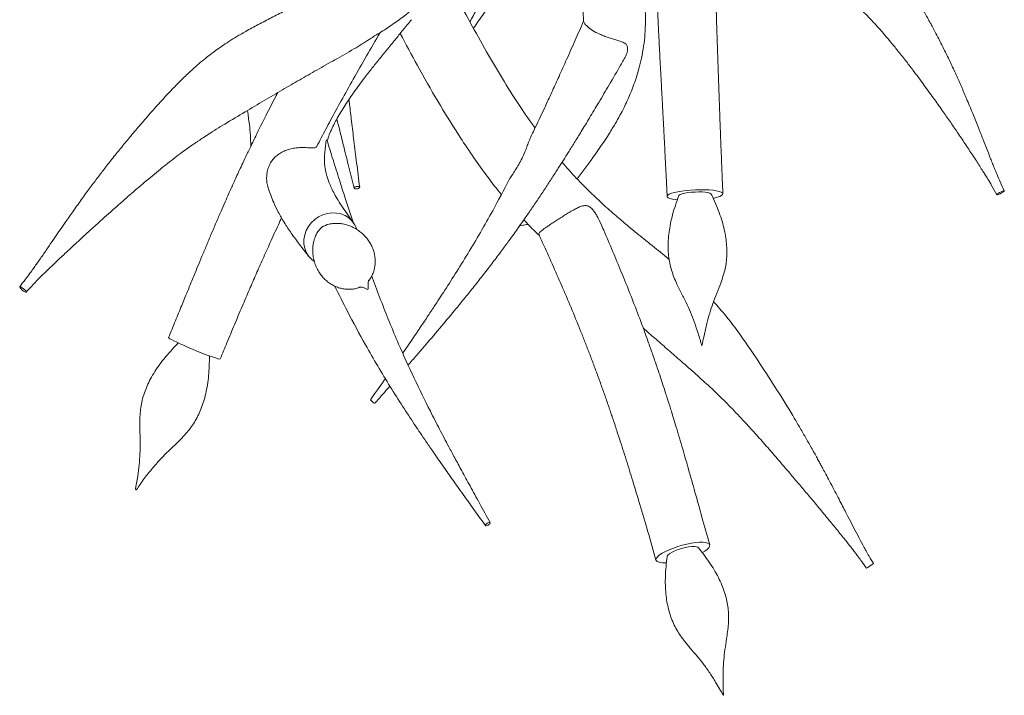
# Model space of a CAD drawing. Units: millimetres. Extents: x 75 to 415, y 13 to 259.
# Drawn here: x 75 to 120, y 60 to 91 of the extents above; entities that cross this region are included whole.
import ezdxf

# ---------------------------------------------------------------- set-up
doc = ezdxf.new("R2010")
doc.units = ezdxf.units.MM

msp = doc.modelspace()

# ---------------------------------------------------------------- linework, layer by layer
at = {"color": 7, "linetype": 'Continuous', "lineweight": 15}
msp.add_line((88.049, 79.754), (88.164, 79.662), dxfattribs=at)
at = {"color": 7, "linetype": 'Continuous', "lineweight": 15, "flags": 128}
for points in [[(90.179, 83.065), (90.215, 83.056), (90.237, 83.04), (90.241, 83.019), (90.225, 82.996), (90.193, 82.974), (90.15, 82.958), (90.101, 82.949), (90.055, 82.949), (90.018, 82.958), (89.996, 82.974), (89.992, 82.995), (90.008, 83.018), (90.04, 83.039), (90.083, 83.056), (90.132, 83.065), (90.179, 83.065)], [(106.327, 82.532), (106.357, 82.538), (106.502, 82.574), (106.617, 82.613), (106.7, 82.653), (106.749, 82.694), (106.761, 82.735), (106.737, 82.773), (106.677, 82.809), (106.583, 82.841), (106.458, 82.868), (106.305, 82.889), (106.129, 82.904), (105.934, 82.912), (105.726, 82.914), (105.512, 82.908), (105.298, 82.896), (105.089, 82.877), (104.891, 82.853), (104.711, 82.823), (104.554, 82.789), (104.423, 82.751), (104.323, 82.712), (104.257, 82.671), (104.226, 82.63), (104.232, 82.59), (104.274, 82.553), (104.352, 82.519), (104.462, 82.49), (104.601, 82.465), (104.682, 82.455)], [(119.215, 82.695), (119.219, 82.684), (119.249, 82.688), (119.299, 82.704), (119.363, 82.732), (119.43, 82.766), (119.49, 82.801), (119.535, 82.832), (119.557, 82.855), (119.553, 82.865), (119.523, 82.861), (119.473, 82.845), (119.409, 82.817), (119.342, 82.783), (119.282, 82.748), (119.237, 82.717), (119.215, 82.695)], [(105.493, 82.81), (105.328, 82.799), (105.17, 82.782), (105.029, 82.76), (104.912, 82.733), (104.823, 82.703), (104.768, 82.671), (104.751, 82.648)], [(106.234, 82.716), (106.218, 82.735), (106.163, 82.762), (106.074, 82.784), (105.957, 82.801), (105.816, 82.811), (105.659, 82.814), (105.493, 82.81)], [(90.114, 81.105), (90.095, 81.161), (90.008, 81.338), (89.89, 81.496), (89.744, 81.63), (89.576, 81.736), (89.389, 81.811), (89.188, 81.853), (88.981, 81.861), (88.772, 81.834), (88.568, 81.773), (88.375, 81.68), (88.197, 81.558), (88.041, 81.41), (87.91, 81.241), (87.809, 81.055), (87.741, 80.857), (87.706, 80.654), (87.707, 80.451), (87.744, 80.254), (87.814, 80.069), (87.917, 79.9), (88.049, 79.754), (88.049, 79.754)], [(75.009, 78.27), (75.05, 78.253), (75.073, 78.255), (75.074, 78.276), (75.052, 78.313), (75.011, 78.36), (74.958, 78.41), (74.899, 78.456), (74.845, 78.49), (74.803, 78.507), (74.78, 78.505), (74.78, 78.484), (74.802, 78.447), (74.842, 78.4), (74.896, 78.35), (74.954, 78.304), (75.009, 78.27)], [(83.78, 75.235), (83.678, 75.266), (83.548, 75.309), (83.395, 75.363), (83.222, 75.428), (83.035, 75.5), (82.839, 75.578), (82.64, 75.66), (82.444, 75.743), (82.255, 75.825), (82.08, 75.904), (81.923, 75.977), (81.79, 76.042), (81.683, 76.097), (81.607, 76.141), (81.562, 76.173), (81.551, 76.19)], [(96.173, 67.785), (96.183, 67.77), (96.177, 67.746), (96.155, 67.717), (96.12, 67.687), (96.078, 67.66), (96.036, 67.641), (95.999, 67.632), (95.974, 67.635), (95.963, 67.65), (95.97, 67.673), (95.992, 67.703), (96.026, 67.733), (96.068, 67.76), (96.111, 67.779), (96.147, 67.788), (96.173, 67.785)], [(105.826, 66.416), (105.937, 66.482), (106.043, 66.559), (106.117, 66.633), (106.157, 66.7), (106.162, 66.759), (106.131, 66.808), (106.067, 66.845), (105.97, 66.871), (105.843, 66.883), (105.691, 66.882), (105.516, 66.867), (105.326, 66.839), (105.124, 66.8), (104.916, 66.749), (104.71, 66.688), (104.51, 66.62), (104.322, 66.546), (104.152, 66.468), (104.005, 66.389), (103.884, 66.31), (103.794, 66.234), (103.737, 66.164), (103.714, 66.101), (103.727, 66.047), (103.774, 66.003), (103.855, 65.971), (103.855, 65.971)], [(105.646, 66.637), (105.625, 66.655), (105.561, 66.679), (105.466, 66.69), (105.344, 66.687), (105.202, 66.67), (105.047, 66.641), (104.886, 66.6), (104.728, 66.55), (104.581, 66.493), (104.452, 66.433), (104.346, 66.372), (104.271, 66.312), (104.229, 66.258), (104.221, 66.232)]]:
    msp.add_lwpolyline(points, dxfattribs=at)
at = {"color": 7, "linetype": 'Continuous', "lineweight": 15}
for centre, radius, start, end in [((89.008, 80.562), 0.803, 101.2051, 152.4928), ((83.859, 75.375), 0.16, 240.6053, 284.4567), ((90.99, 73.482), 0.278, 204.8523, 259.2103), ((104.101, 67.158), 1.212, 258.3143, 273.9809), ((112.312, 67.557), 2.091, 299.6298, 308.2722), ((113.22, 65.898), 0.203, 288.398, 308.3781)]:
    msp.add_arc(centre, radius, start, end, dxfattribs=at)
for points, knots in [([(100.13, 83.407), (100.371, 83.729), (100.871, 84.395), (101.453, 85.238), (101.851, 85.893), (102.073, 86.285), (102.255, 86.637), (102.411, 86.962), (102.552, 87.282), (102.688, 87.622), (102.82, 87.997), (102.948, 88.421), (103.066, 88.908), (103.159, 89.436), (103.221, 90), (103.244, 90.579), (103.228, 91.179), (103.176, 91.741), (103.097, 92.257), (103.002, 92.725), (102.887, 93.187), (102.758, 93.635), (102.621, 94.062), (102.489, 94.44), (102.371, 94.755), (102.264, 95.032), (102.141, 95.336), (101.991, 95.691), (101.811, 96.1), (101.615, 96.529), (101.402, 96.977), (101.187, 97.417), (100.901, 97.987), (100.546, 98.674), (100.105, 99.506), (99.729, 100.201), (99.413, 100.782), (99.167, 101.235), (98.913, 101.701), (98.67, 102.15), (98.459, 102.542), (98.293, 102.853), (98.17, 103.086), (98.047, 103.32), (97.891, 103.619), (97.693, 104.006), (97.467, 104.458), (97.228, 104.949), (96.979, 105.481), (96.736, 106.026), (96.458, 106.688), (96.217, 107.303), (96.076, 107.719), (96.03, 107.853)], [0, 0, 0, 0, 0.062516, 0.129318, 0.154316, 0.176493, 0.195792, 0.212136, 0.228458, 0.245259, 0.263097, 0.282807, 0.304939, 0.329528, 0.352466, 0.376847, 0.400976, 0.424613, 0.443127, 0.461264, 0.479007, 0.496338, 0.512456, 0.527427, 0.539171, 0.547938, 0.558627, 0.573327, 0.587659, 0.604295, 0.621063, 0.637175, 0.652639, 0.683327, 0.711635, 0.741728, 0.756875, 0.77263, 0.788992, 0.805247, 0.818879, 0.829182, 0.836972, 0.842555, 0.852965, 0.867328, 0.881636, 0.898414, 0.916775, 0.935231, 0.953783, 0.985047, 1, 1, 1, 1]), ([(119.558, 82.861), (119.494, 82.998), (119.38, 83.244), (119.237, 83.582), (119.124, 83.856), (119.026, 84.097), (118.847, 84.547), (118.63, 85.104), (118.359, 85.791), (118.112, 86.405), (117.859, 87.017), (117.607, 87.605), (117.366, 88.148), (117.112, 88.696), (116.85, 89.24), (116.612, 89.71), (116.42, 90.078), (116.289, 90.322), (116.198, 90.491), (116.126, 90.622), (116.038, 90.781), (115.908, 91.012), (115.726, 91.328), (115.498, 91.715), (115.22, 92.171), (114.888, 92.696), (114.502, 93.276), (114.072, 93.878), (113.524, 94.583), (112.852, 95.348), (112.024, 96.125), (111.168, 96.813), (110.308, 97.436), (109.309, 98.113), (108.194, 98.848), (106.988, 99.681), (105.843, 100.524), (104.75, 101.414), (103.826, 102.252), (103.287, 102.812), (103.073, 103.035)], [0, 0, 0, 0, 0.017016, 0.030552, 0.041415, 0.050578, 0.059894, 0.096096, 0.118138, 0.143052, 0.170772, 0.192788, 0.215118, 0.237772, 0.260767, 0.283102, 0.297058, 0.307454, 0.314264, 0.31862, 0.324203, 0.334738, 0.348358, 0.365108, 0.385054, 0.408268, 0.434762, 0.46311, 0.491037, 0.534615, 0.5768, 0.617701, 0.657281, 0.695377, 0.752742, 0.806711, 0.859673, 0.912267, 0.96513, 1, 1, 1, 1]), ([(96.367, 99.997), (96.253, 99.84), (95.858, 99.295), (95.188, 98.393), (94.361, 97.321), (93.554, 96.335), (92.771, 95.445), (92.011, 94.651), (91.271, 93.95), (90.545, 93.332), (89.742, 92.728), (88.846, 92.144), (87.849, 91.572), (86.972, 91.113), (86.227, 90.737), (85.638, 90.432), (85.084, 90.131), (84.612, 89.855), (84.224, 89.61), (83.908, 89.399), (83.612, 89.188), (83.315, 88.962), (82.987, 88.694), (82.616, 88.367), (82.205, 87.98), (81.758, 87.529), (81.281, 87.02), (80.785, 86.467), (80.296, 85.906), (79.842, 85.37), (79.42, 84.859), (79.029, 84.374), (78.668, 83.913), (78.327, 83.468), (77.982, 83.007), (77.618, 82.508), (77.248, 81.99), (76.915, 81.515), (76.628, 81.101), (76.376, 80.735), (76.115, 80.355), (75.883, 80.018), (75.687, 79.736), (75.542, 79.529), (75.397, 79.324), (75.233, 79.098), (75.028, 78.819), (74.869, 78.618), (74.78, 78.504)], [0, 0, 0, 0, 0.019381, 0.067208, 0.112768, 0.156004, 0.196917, 0.234891, 0.270747, 0.304642, 0.337356, 0.379752, 0.421221, 0.462086, 0.485883, 0.509311, 0.531064, 0.550247, 0.564132, 0.576226, 0.58705, 0.598749, 0.611658, 0.626974, 0.645071, 0.664093, 0.6854, 0.708784, 0.731454, 0.752325, 0.771459, 0.790405, 0.80738, 0.822982, 0.839672, 0.857734, 0.876945, 0.895146, 0.908105, 0.920698, 0.933623, 0.948083, 0.956134, 0.963386, 0.970059, 0.977826, 0.987521, 1, 1, 1, 1]), ([(103.465, 98.574), (103.471, 98.445), (103.485, 98.114), (103.505, 97.619), (103.525, 97.127), (103.541, 96.731), (103.555, 96.39), (103.575, 95.897), (103.603, 95.209), (103.636, 94.445), (103.665, 93.772), (103.689, 93.222), (103.713, 92.701), (103.734, 92.234), (103.755, 91.802), (103.777, 91.335), (103.803, 90.785), (103.834, 90.152), (103.868, 89.477), (103.904, 88.782), (103.942, 88.075), (103.976, 87.43), (104.006, 86.877), (104.029, 86.448), (104.047, 86.1), (104.061, 85.844), (104.072, 85.628), (104.084, 85.404), (104.1, 85.11), (104.121, 84.693), (104.15, 84.134), (104.186, 83.415), (104.211, 82.894), (104.224, 82.613)], [0, 0, 0, 0, 0.025356, 0.064598, 0.096527, 0.121148, 0.141555, 0.162831, 0.216721, 0.274547, 0.309651, 0.345246, 0.379046, 0.408214, 0.433285, 0.460421, 0.495845, 0.536081, 0.578418, 0.621406, 0.665044, 0.709333, 0.740652, 0.767, 0.788368, 0.804772, 0.814221, 0.827943, 0.845938, 0.868204, 0.904536, 0.948465, 1, 1, 1, 1]), ([(91.145, 90.037), (91.354, 90.173), (91.874, 90.51), (92.683, 91.132), (93.6, 91.932), (94.533, 92.855), (95.487, 93.902), (96.445, 95.047), (97.409, 96.28), (98.107, 97.214), (98.486, 97.734), (98.544, 97.814)], [0, 0, 0, 0, 0.072149, 0.179506, 0.291184, 0.415185, 0.545983, 0.682778, 0.825101, 0.973338, 1, 1, 1, 1]), ([(97.976, 97.048), (97.993, 97.017), (98.072, 96.875), (98.198, 96.642), (98.368, 96.327), (98.552, 95.98), (98.741, 95.614), (98.93, 95.241), (99.097, 94.9), (99.25, 94.579), (99.376, 94.305), (99.474, 94.086), (99.554, 93.9), (99.633, 93.712), (99.726, 93.484), (99.836, 93.202), (99.956, 92.87), (100.075, 92.51), (100.213, 92.036), (100.334, 91.498), (100.407, 90.98), (100.416, 90.688), (100.42, 90.572)], [0, 0, 0, 0, 0.0126, 0.058898, 0.096792, 0.14412, 0.204865, 0.251848, 0.303892, 0.351513, 0.391448, 0.423761, 0.448513, 0.474019, 0.50814, 0.551026, 0.602539, 0.661746, 0.720575, 0.831104, 0.932997, 1, 1, 1, 1]), ([(106.762, 82.732), (106.749, 83.011), (106.727, 83.529), (106.697, 84.244), (106.675, 84.801), (106.659, 85.218), (106.647, 85.524), (106.638, 85.763), (106.631, 85.954), (106.625, 86.12), (106.619, 86.298), (106.611, 86.504), (106.603, 86.738), (106.591, 87.085), (106.575, 87.546), (106.555, 88.111), (106.536, 88.694), (106.516, 89.286), (106.496, 89.884), (106.477, 90.462), (106.46, 90.993), (106.446, 91.441), (106.434, 91.81), (106.423, 92.152), (106.411, 92.536), (106.398, 92.965), (106.386, 93.387), (106.375, 93.755), (106.365, 94.091), (106.354, 94.441), (106.342, 94.877), (106.327, 95.41), (106.31, 96.036), (106.294, 96.626), (106.284, 97.003), (106.28, 97.153)], [0, 0, 0, 0, 0.056896, 0.105492, 0.145775, 0.170532, 0.190615, 0.20812, 0.219404, 0.229698, 0.241856, 0.255879, 0.271764, 0.289509, 0.326789, 0.366109, 0.405137, 0.446636, 0.487813, 0.528665, 0.566261, 0.598389, 0.622068, 0.64344, 0.67005, 0.70254, 0.73371, 0.759127, 0.780492, 0.804872, 0.833523, 0.873194, 0.918598, 0.967499, 1, 1, 1, 1]), ([(98.321, 96.414), (98.29, 96.349), (98.117, 95.985), (97.878, 95.508), (97.598, 94.952), (97.375, 94.516), (97.107, 93.998), (96.79, 93.396), (96.426, 92.711), (96.013, 91.943), (95.617, 91.213), (95.359, 90.74), (95.255, 90.549)], [0, 0, 0, 0, 0.032723, 0.181639, 0.241241, 0.314816, 0.402962, 0.5057, 0.623053, 0.755034, 0.901643, 1, 1, 1, 1]), ([(106.298, 96.475), (106.512, 96.325), (107.063, 95.937), (107.965, 95.286), (108.991, 94.521), (109.983, 93.754), (110.892, 93.026), (111.593, 92.442), (112.113, 91.988), (112.481, 91.654), (112.816, 91.337), (113.113, 91.044), (113.365, 90.786), (113.57, 90.568), (113.744, 90.378), (113.924, 90.177), (114.141, 89.929), (114.409, 89.612), (114.723, 89.228), (115.061, 88.8), (115.457, 88.282), (115.883, 87.71), (116.325, 87.099), (116.718, 86.545), (117.078, 86.028), (117.423, 85.526), (117.769, 85.014), (118.056, 84.579), (118.28, 84.236), (118.438, 83.99), (118.571, 83.78), (118.692, 83.585), (118.825, 83.368), (119.006, 83.066), (119.138, 82.826), (119.214, 82.688)], [0, 0, 0, 0, 0.040962, 0.105682, 0.17394, 0.241175, 0.301729, 0.356019, 0.383832, 0.409769, 0.433847, 0.456051, 0.475182, 0.490521, 0.502926, 0.515678, 0.532883, 0.554591, 0.580858, 0.610919, 0.640292, 0.683563, 0.723207, 0.759176, 0.790702, 0.822656, 0.855451, 0.888269, 0.905276, 0.920237, 0.93459, 0.944472, 0.956565, 0.974943, 1, 1, 1, 1]), ([(95.417, 90.257), (95.573, 90.478), (95.909, 90.958), (96.403, 91.664), (96.875, 92.344), (97.278, 92.93), (97.613, 93.422), (97.902, 93.851), (98.169, 94.25), (98.433, 94.651), (98.673, 95.014), (98.819, 95.247), (98.878, 95.342)], [0, 0, 0, 0, 0.13211, 0.286053, 0.420839, 0.536463, 0.632904, 0.71142, 0.78851, 0.86655, 0.945539, 1, 1, 1, 1]), ([(98.219, 85.724), (98.199, 85.75), (97.932, 86.104), (97.434, 86.851), (96.716, 87.978), (95.992, 89.212), (95.255, 90.541), (94.657, 91.664), (94.304, 92.343), (94.2, 92.543)], [0, 0, 0, 0, 0.012772, 0.172561, 0.343706, 0.523107, 0.713786, 0.915563, 1, 1, 1, 1]), ([(88.766, 85.133), (88.796, 85.225), (88.855, 85.411), (88.98, 85.706), (89.132, 86.011), (89.3, 86.313), (89.481, 86.611), (89.679, 86.915), (89.903, 87.243), (90.144, 87.578), (90.407, 87.93), (90.689, 88.297), (91.012, 88.704), (91.372, 89.152), (91.745, 89.607), (92.098, 90.034), (92.379, 90.373), (92.543, 90.571), (92.605, 90.645)], [0, 0, 0, 0, 0.0701153, 0.1403059, 0.2074819, 0.2680963, 0.3249174, 0.3815578, 0.4385186, 0.5025476, 0.559211, 0.6216181, 0.6898052, 0.7637941, 0.8416914, 0.9093675, 0.9658504, 1, 1, 1, 1]), ([(100.421, 90.574), (100.295, 90.287), (100.04, 89.707), (99.669, 88.872), (99.325, 88.106), (99.027, 87.449), (98.774, 86.901), (98.553, 86.428), (98.347, 85.991), (98.168, 85.615), (98.055, 85.383), (98.013, 85.296)], [0, 0, 0, 0, 0.162221, 0.327473, 0.472193, 0.596403, 0.700141, 0.784373, 0.866638, 0.949895, 1, 1, 1, 1]), ([(101.156, 89.988), (101.043, 90.043), (100.818, 90.154), (100.578, 90.342), (100.45, 90.492), (100.422, 90.583), (100.425, 90.574), (100.425, 90.573)], [0, 0, 0, 0, 0.24775, 0.495398, 0.747725, 0.962581, 1, 1, 1, 1]), ([(88.293, 84.887), (88.36, 85.016), (88.566, 85.414), (88.936, 86.107), (89.421, 86.994), (89.968, 87.969), (90.555, 88.995), (90.963, 89.693), (91.165, 90.04)], [0, 0, 0, 0, 0.07336, 0.22579, 0.396625, 0.586188, 0.794547, 1, 1, 1, 1]), ([(91.148, 90.033), (91.134, 90.027), (91.104, 90.015), (90.966, 89.941), (90.731, 89.787), (90.522, 89.64), (90.38, 89.556), (90.36, 89.544)], [0, 0, 0, 0, 0.161532, 0.351497, 0.591633, 0.942696, 1, 1, 1, 1]), ([(92.086, 90.02), (92.345, 89.535), (92.899, 88.495), (93.779, 86.948), (94.612, 85.587), (95.345, 84.482), (95.967, 83.617), (96.413, 83.026), (96.66, 82.734), (96.687, 82.702)], [0, 0, 0, 0, 0.188152, 0.402963, 0.611804, 0.739503, 0.864026, 0.985165, 1, 1, 1, 1]), ([(102.24, 88.813), (102.26, 88.847), (102.334, 88.963), (102.406, 89.155), (102.438, 89.359), (102.392, 89.506), (102.255, 89.613), (102.056, 89.681), (101.839, 89.745), (101.645, 89.803), (101.445, 89.87), (101.282, 89.932), (101.187, 89.974), (101.156, 89.988)], [0, 0, 0, 0, 0.059508, 0.20942, 0.321039, 0.413439, 0.506115, 0.630486, 0.711096, 0.794026, 0.875072, 0.958484, 1, 1, 1, 1]), ([(75.074, 78.255), (75.158, 78.348), (75.314, 78.521), (75.535, 78.749), (75.711, 78.927), (75.857, 79.073), (76.007, 79.22), (76.218, 79.424), (76.465, 79.66), (76.718, 79.899), (76.937, 80.104), (77.153, 80.305), (77.397, 80.53), (77.684, 80.794), (78.01, 81.092), (78.49, 81.527), (79.086, 82.06), (79.781, 82.673), (80.471, 83.268), (81.044, 83.745), (81.512, 84.118), (81.839, 84.371), (82.148, 84.602), (82.414, 84.794), (82.624, 84.942), (82.784, 85.052), (82.943, 85.159), (83.14, 85.291), (83.41, 85.466), (83.741, 85.676), (84.29, 86.015), (85.024, 86.452), (85.896, 86.968), (86.718, 87.45), (87.512, 87.911), (88.306, 88.366), (89.133, 88.833), (89.825, 89.221), (90.233, 89.469), (90.359, 89.546)], [0, 0, 0, 0, 0.018202, 0.033725, 0.046025, 0.054474, 0.063743, 0.076486, 0.096766, 0.113324, 0.127066, 0.140327, 0.15626, 0.175157, 0.197014, 0.220479, 0.269606, 0.314078, 0.356942, 0.404606, 0.425409, 0.446992, 0.467374, 0.484146, 0.497339, 0.506985, 0.514231, 0.527068, 0.543813, 0.564451, 0.588591, 0.646276, 0.702121, 0.756385, 0.807171, 0.859875, 0.91549, 0.974009, 1, 1, 1, 1]), ([(92.449, 74.94), (92.46, 74.954), (92.607, 75.123), (92.876, 75.435), (93.368, 76.008), (93.953, 76.696), (94.546, 77.408), (95.043, 78.016), (95.455, 78.528), (95.876, 79.062), (96.291, 79.6), (96.676, 80.111), (96.995, 80.545), (97.256, 80.906), (97.494, 81.239), (97.752, 81.607), (98.047, 82.034), (98.364, 82.502), (98.683, 82.982), (98.987, 83.445), (99.26, 83.869), (99.506, 84.256), (99.747, 84.638), (100.017, 85.071), (100.337, 85.592), (100.71, 86.207), (101.134, 86.916), (101.606, 87.716), (101.982, 88.359), (102.199, 88.735), (102.244, 88.811)], [0, 0, 0, 0, 0.003235, 0.039792, 0.073205, 0.1375, 0.200107, 0.237689, 0.276528, 0.31663, 0.357979, 0.396605, 0.429504, 0.453009, 0.475258, 0.501586, 0.532109, 0.566655, 0.601044, 0.633479, 0.663955, 0.689594, 0.714077, 0.743289, 0.779102, 0.821493, 0.869517, 0.923862, 0.984529, 1, 1, 1, 1]), ([(86.512, 87.329), (86.482, 87.272), (86.304, 86.934), (86.005, 86.344), (85.646, 85.625), (85.356, 85.03), (85.127, 84.553), (84.936, 84.148), (84.773, 83.799), (84.633, 83.494), (84.51, 83.225), (84.395, 82.97), (84.269, 82.69), (84.116, 82.343), (83.927, 81.913), (83.714, 81.421), (83.493, 80.903), (83.278, 80.391), (83.072, 79.897), (82.859, 79.385), (82.639, 78.849), (82.398, 78.262), (82.141, 77.631), (81.856, 76.934), (81.656, 76.446), (81.551, 76.19)], [0, 0, 0, 0, 0.0159959, 0.0951089, 0.1641146, 0.2151447, 0.2586631, 0.2947083, 0.3257669, 0.3533931, 0.3775955, 0.3984491, 0.4220587, 0.4531135, 0.4915973, 0.5373555, 0.5844788, 0.6298672, 0.673531, 0.7154773, 0.7657795, 0.8155134, 0.8709289, 0.932427, 1, 1, 1, 1]), ([(90.242, 83.029), (90.195, 83.399), (90.108, 84.101), (89.984, 85.098), (89.876, 85.981), (89.8, 86.609), (89.761, 86.943), (89.752, 87.02)], [0, 0, 0, 0, 0.279412, 0.529693, 0.750836, 0.942849, 1, 1, 1, 1]), ([(85.14, 86.52), (85.142, 86.498), (85.169, 86.286), (85.229, 85.914), (85.275, 85.396), (85.289, 85.062), (85.288, 84.892), (85.288, 84.887)], [0, 0, 0, 0, 0.040041, 0.391035, 0.688039, 0.992088, 1, 1, 1, 1]), ([(89.204, 86.136), (89.247, 85.961), (89.356, 85.521), (89.538, 84.791), (89.757, 83.915), (89.911, 83.303), (89.992, 82.982)], [0, 0, 0, 0, 0.165772, 0.416018, 0.694086, 1, 1, 1, 1]), ([(88.753, 85.16), (88.751, 85.168), (88.746, 85.192), (88.719, 85.143), (88.692, 84.98), (88.676, 84.778), (88.657, 84.627), (88.651, 84.582)], [0, 0, 0, 0, 0.109827, 0.296406, 0.520258, 0.855435, 1, 1, 1, 1]), ([(89.939, 81.439), (89.899, 81.56), (89.778, 81.924), (89.571, 82.563), (89.309, 83.388), (89.035, 84.264), (88.849, 84.866), (88.758, 85.161)], [0, 0, 0, 0, 0.098279, 0.295134, 0.516784, 0.763243, 1, 1, 1, 1]), ([(98.023, 85.315), (97.99, 85.239), (97.93, 85.102), (97.844, 84.862), (97.748, 84.616), (97.628, 84.344), (97.48, 84.064), (97.317, 83.802), (97.172, 83.579), (97.077, 83.439), (97.051, 83.378), (97.05, 83.375)], [0, 0, 0, 0, 0.1284147, 0.2312858, 0.3368901, 0.4714565, 0.6099182, 0.7445996, 0.8831435, 0.993213, 1, 1, 1, 1]), ([(86.052, 83.113), (86.047, 83.132), (86.02, 83.224), (86.007, 83.399), (86.016, 83.633), (86.065, 83.864), (86.156, 84.089), (86.283, 84.283), (86.439, 84.445), (86.611, 84.573), (86.806, 84.677), (87.017, 84.753), (87.238, 84.804), (87.45, 84.829), (87.644, 84.836), (87.862, 84.83), (88.085, 84.808), (88.221, 84.817), (88.278, 84.851), (88.287, 84.882), (88.289, 84.889)], [0, 0, 0, 0, 0.014135, 0.07151, 0.128274, 0.186527, 0.245383, 0.306437, 0.358532, 0.412064, 0.465699, 0.520792, 0.57572, 0.63263, 0.681719, 0.732409, 0.826452, 0.928825, 0.983742, 1, 1, 1, 1]), ([(89.962, 81.407), (89.873, 81.53), (89.703, 81.767), (89.467, 82.107), (89.264, 82.421), (89.097, 82.71), (88.964, 82.973), (88.863, 83.205), (88.79, 83.405), (88.739, 83.574), (88.704, 83.714), (88.682, 83.824), (88.668, 83.908), (88.653, 84.013), (88.639, 84.166), (88.635, 84.367), (88.647, 84.511), (88.654, 84.582)], [0, 0, 0, 0, 0.123105, 0.236024, 0.338604, 0.430828, 0.512778, 0.584586, 0.643008, 0.692702, 0.733795, 0.766403, 0.790624, 0.811415, 0.868002, 0.93507, 1, 1, 1, 1]), ([(104.318, 79.746), (104.312, 79.75), (104.234, 79.815), (104.101, 79.925), (103.933, 80.061), (103.812, 80.159), (103.682, 80.265), (103.499, 80.412), (103.228, 80.629), (102.875, 80.913), (102.441, 81.268), (101.935, 81.695), (101.378, 82.186), (100.781, 82.742), (100.156, 83.372), (99.705, 83.851), (99.472, 84.133), (99.447, 84.164)], [0, 0, 0, 0, 0.002957, 0.044472, 0.076195, 0.098167, 0.11342, 0.151285, 0.203861, 0.27085, 0.358072, 0.460675, 0.575606, 0.70063, 0.835946, 0.982159, 1, 1, 1, 1]), ([(97.047, 83.376), (96.798, 82.902), (96.372, 82.094), (95.735, 80.973), (95.166, 80.014), (94.603, 79.105), (94.158, 78.409), (93.814, 77.881), (93.543, 77.468), (93.216, 76.977), (92.833, 76.407), (92.489, 75.9), (92.272, 75.584), (92.203, 75.484)], [0, 0, 0, 0, 0.172479, 0.294157, 0.415902, 0.532619, 0.640613, 0.683753, 0.737009, 0.800856, 0.875309, 0.960382, 1, 1, 1, 1]), ([(86.051, 83.113), (86.064, 83.064), (86.106, 82.909), (86.198, 82.646), (86.345, 82.287), (86.546, 81.876), (86.812, 81.413), (87.137, 80.922), (87.519, 80.404), (87.796, 80.052), (87.941, 79.869)], [0, 0, 0, 0, 0.0387346, 0.1219892, 0.2162515, 0.3433638, 0.4852591, 0.6418614, 0.8133158, 1, 1, 1, 1]), ([(104.751, 82.648), (104.7, 82.5), (104.601, 82.215), (104.472, 81.791), (104.375, 81.384), (104.309, 80.992), (104.273, 80.617), (104.266, 80.262), (104.286, 79.915), (104.337, 79.578), (104.42, 79.251), (104.533, 78.936), (104.677, 78.606), (104.867, 78.221), (105.084, 77.799), (105.294, 77.342), (105.472, 76.872), (105.641, 76.362), (105.749, 76.004), (105.806, 75.815)], [0, 0, 0, 0, 0.065715, 0.126699, 0.184804, 0.239965, 0.291996, 0.341016, 0.387275, 0.435926, 0.481924, 0.526767, 0.574975, 0.631832, 0.706282, 0.774553, 0.843503, 0.917126, 1, 1, 1, 1]), ([(105.806, 75.815), (105.838, 75.969), (105.908, 76.309), (106.02, 76.806), (106.152, 77.298), (106.306, 77.757), (106.485, 78.205), (106.649, 78.623), (106.776, 78.995), (106.863, 79.317), (106.918, 79.632), (106.944, 79.954), (106.941, 80.291), (106.908, 80.642), (106.846, 81.01), (106.753, 81.391), (106.628, 81.786), (106.469, 82.193), (106.331, 82.502), (106.251, 82.679), (106.234, 82.716)], [0, 0, 0, 0, 0.0659371, 0.1451174, 0.2137594, 0.2795516, 0.3490062, 0.4167971, 0.4676958, 0.5127645, 0.5552498, 0.6001915, 0.6462157, 0.6948408, 0.7463049, 0.8007683, 0.858222, 0.9184987, 0.982859, 1, 1, 1, 1]), ([(101.206, 81.369), (101.151, 81.493), (101.071, 81.673), (100.935, 81.887), (100.823, 82.033), (100.688, 82.153), (100.516, 82.208), (100.339, 82.174), (100.149, 82.093), (99.963, 81.995), (99.765, 81.879), (99.563, 81.754), (99.358, 81.625), (99.166, 81.501), (98.987, 81.384), (98.831, 81.279), (98.693, 81.184), (98.577, 81.101), (98.484, 81.027), (98.42, 80.963), (98.386, 80.911), (98.399, 80.874), (98.406, 80.857)], [0, 0, 0, 0, 0.087996, 0.127363, 0.167333, 0.212831, 0.258574, 0.321773, 0.371439, 0.422497, 0.473089, 0.525192, 0.574725, 0.625942, 0.671718, 0.718872, 0.763963, 0.810242, 0.857707, 0.906355, 0.957571, 1, 1, 1, 1]), ([(83.899, 75.22), (84, 75.466), (84.215, 75.985), (84.549, 76.782), (84.89, 77.588), (85.219, 78.353), (85.53, 79.07), (85.845, 79.781), (86.182, 80.532), (86.468, 81.157), (86.642, 81.531), (86.691, 81.635)], [0, 0, 0, 0, 0.114089, 0.240436, 0.369775, 0.488819, 0.597461, 0.704675, 0.82239, 0.950522, 1, 1, 1, 1]), ([(97.707, 81.545), (97.764, 81.483), (97.993, 81.234), (98.234, 81.002), (98.415, 80.828)], [0, 0, 0, 0, 0.250123, 1, 1, 1, 1]), ([(90.643, 78.769), (90.649, 78.776), (90.686, 78.817), (90.753, 78.919), (90.835, 79.077), (90.9, 79.263), (90.941, 79.465), (90.953, 79.678), (90.935, 79.894), (90.889, 80.101), (90.817, 80.3), (90.719, 80.491), (90.596, 80.673), (90.449, 80.84), (90.282, 80.99), (90.098, 81.12), (89.899, 81.227), (89.691, 81.308), (89.486, 81.36), (89.296, 81.385), (89.135, 81.387), (89.007, 81.377), (88.914, 81.363), (88.87, 81.354), (88.854, 81.351), (88.851, 81.35)], [0, 0, 0, 0, 0.008028, 0.051154, 0.096425, 0.141884, 0.187201, 0.232357, 0.277203, 0.32011, 0.364101, 0.409928, 0.457496, 0.506767, 0.557699, 0.610241, 0.664314, 0.719798, 0.776526, 0.827017, 0.870022, 0.913794, 0.954241, 0.990544, 1, 1, 1, 1]), ([(97.507, 81.259), (97.519, 81.263), (97.576, 81.283), (97.65, 81.297), (97.763, 81.317), (97.843, 81.329), (97.895, 81.338), (97.9, 81.339)], [0, 0, 0, 0, 0.094383, 0.433628, 0.72225, 0.972151, 1, 1, 1, 1]), ([(106.161, 66.762), (106.043, 67.182), (105.819, 67.983), (105.499, 69.13), (105.208, 70.164), (104.971, 70.987), (104.784, 71.624), (104.645, 72.091), (104.523, 72.492), (104.424, 72.817), (104.348, 73.06), (104.286, 73.257), (104.223, 73.457), (104.143, 73.707), (104.041, 74.02), (103.902, 74.443), (103.729, 74.955), (103.529, 75.529), (103.263, 76.276), (102.934, 77.168), (102.538, 78.193), (102.142, 79.171), (101.743, 80.127), (101.432, 80.858), (101.253, 81.271), (101.21, 81.371)], [0, 0, 0, 0, 0.082916, 0.158455, 0.226611, 0.287396, 0.321836, 0.353365, 0.380534, 0.402224, 0.418427, 0.429423, 0.441941, 0.458802, 0.48002, 0.505611, 0.545049, 0.585004, 0.623975, 0.69992, 0.771508, 0.840801, 0.909403, 0.978146, 1, 1, 1, 1]), ([(88.296, 80.935), (88.289, 80.922), (88.275, 80.895), (88.238, 80.819), (88.195, 80.713), (88.152, 80.576), (88.117, 80.404), (88.1, 80.206), (88.107, 79.985), (88.146, 79.749), (88.215, 79.517), (88.315, 79.293), (88.439, 79.091), (88.582, 78.914), (88.737, 78.764), (88.907, 78.636), (89.089, 78.533), (89.284, 78.455), (89.481, 78.405), (89.677, 78.383), (89.866, 78.386), (90.04, 78.412), (90.164, 78.445), (90.221, 78.47), (90.234, 78.476)], [0, 0, 0, 0, 0.036724, 0.076275, 0.116467, 0.159636, 0.206324, 0.256906, 0.316202, 0.374935, 0.432614, 0.488998, 0.54397, 0.591995, 0.638552, 0.683624, 0.727184, 0.76967, 0.813727, 0.856932, 0.900283, 0.943741, 0.987256, 1, 1, 1, 1]), ([(98.402, 80.856), (98.545, 80.54), (98.836, 79.897), (99.268, 78.924), (99.698, 77.93), (100.042, 77.105), (100.307, 76.449), (100.499, 75.963), (100.694, 75.461), (100.89, 74.942), (101.089, 74.406), (101.282, 73.87), (101.442, 73.417), (101.562, 73.069), (101.645, 72.828), (101.712, 72.63), (101.766, 72.47), (101.816, 72.321), (101.879, 72.132), (101.967, 71.866), (102.082, 71.512), (102.218, 71.091), (102.415, 70.471), (102.673, 69.636), (102.998, 68.558), (103.35, 67.356), (103.591, 66.511), (103.717, 66.069)], [0, 0, 0, 0, 0.0684742, 0.1392963, 0.2099627, 0.2809982, 0.313692, 0.3472862, 0.3818004, 0.4172549, 0.4536701, 0.4910658, 0.5256775, 0.5446397, 0.5607077, 0.5738742, 0.5841336, 0.5923892, 0.6036512, 0.6217751, 0.6451572, 0.6736028, 0.7050207, 0.7671592, 0.8370383, 0.9146541, 1, 1, 1, 1]), ([(90.231, 78.491), (90.23, 78.491), (90.226, 78.49), (90.244, 78.491), (90.281, 78.489), (90.356, 78.473), (90.45, 78.474), (90.624, 78.343), (90.623, 78.46), (90.623, 78.556), (90.629, 78.674), (90.639, 78.752), (90.647, 78.794), (90.653, 78.811), (90.652, 78.807), (90.651, 78.807)], [0, 0, 0, 0, 0.010689, 0.068224, 0.140245, 0.227071, 0.33336, 0.500045, 0.500046, 0.649251, 0.759616, 0.854356, 0.932293, 0.996075, 1, 1, 1, 1]), ([(96.181, 67.777), (96.019, 68.07), (95.711, 68.624), (95.279, 69.409), (94.901, 70.098), (94.58, 70.693), (94.312, 71.194), (94.082, 71.628), (93.871, 72.03), (93.663, 72.433), (93.27, 73.203), (92.706, 74.349), (92.091, 75.705), (91.592, 76.897), (91.198, 77.896), (90.931, 78.597), (90.8, 78.96), (90.788, 78.995)], [0, 0, 0, 0, 0.081565, 0.154187, 0.217861, 0.272589, 0.318382, 0.355536, 0.391711, 0.428339, 0.465416, 0.600557, 0.736169, 0.82242, 0.90867, 0.991391, 1, 1, 1, 1]), ([(89.106, 78.531), (89.297, 78.15), (89.748, 77.246), (90.404, 76.037), (91.058, 74.896), (91.62, 73.968), (92.177, 73.09), (92.616, 72.421), (92.954, 71.917), (93.218, 71.526), (93.537, 71.061), (93.913, 70.52), (94.345, 69.905), (94.835, 69.216), (95.381, 68.454), (95.765, 67.92), (95.966, 67.641)], [0, 0, 0, 0, 0.097381, 0.231033, 0.316046, 0.401001, 0.482546, 0.558027, 0.587795, 0.624486, 0.668597, 0.720108, 0.779005, 0.845282, 0.918943, 1, 1, 1, 1]), ([(113.607, 65.915), (113.54, 66.027), (113.426, 66.217), (113.289, 66.46), (113.194, 66.632), (113.065, 66.868), (112.89, 67.198), (112.666, 67.628), (112.476, 67.996), (112.311, 68.317), (112.162, 68.606), (111.993, 68.931), (111.807, 69.289), (111.62, 69.645), (111.453, 69.959), (111.323, 70.202), (111.219, 70.396), (111.12, 70.577), (111.009, 70.779), (110.882, 71.009), (110.705, 71.325), (110.48, 71.72), (110.21, 72.183), (109.789, 72.892), (109.207, 73.833), (108.46, 74.991), (107.699, 76.115), (107.002, 77.074), (106.525, 77.61), (106.336, 77.821)], [0, 0, 0, 0, 0.027612, 0.04712, 0.058975, 0.069311, 0.104074, 0.138326, 0.171938, 0.191993, 0.214868, 0.240785, 0.269747, 0.300447, 0.32596, 0.345268, 0.358817, 0.372766, 0.389067, 0.407725, 0.428744, 0.466117, 0.504547, 0.542937, 0.64203, 0.741226, 0.839825, 0.936781, 1, 1, 1, 1]), ([(103.131, 76.625), (103.308, 76.47), (103.669, 76.154), (104.214, 75.679), (104.756, 75.21), (105.331, 74.708), (105.931, 74.17), (106.571, 73.571), (107.207, 72.935), (107.801, 72.303), (108.357, 71.689), (108.856, 71.122), (109.337, 70.565), (109.785, 70.043), (110.197, 69.558), (110.602, 69.079), (111.021, 68.579), (111.448, 68.065), (111.869, 67.552), (112.22, 67.117), (112.509, 66.753), (112.689, 66.52), (112.822, 66.346), (112.937, 66.193), (113.095, 65.977), (113.215, 65.805), (113.284, 65.705)], [0, 0, 0, 0, 0.050373, 0.102831, 0.152593, 0.199747, 0.260434, 0.317284, 0.376968, 0.440939, 0.490163, 0.541398, 0.59042, 0.635628, 0.676997, 0.715804, 0.759096, 0.805627, 0.847193, 0.889551, 0.915572, 0.938534, 0.947515, 0.958726, 0.976194, 1, 1, 1, 1]), ([(81.994, 75.945), (81.898, 75.845), (81.7, 75.638), (81.415, 75.318), (81.152, 74.983), (80.924, 74.65), (80.731, 74.321), (80.573, 73.998), (80.444, 73.671), (80.346, 73.342), (80.283, 73.007), (80.251, 72.666), (80.24, 72.291), (80.248, 71.822), (80.263, 71.309), (80.249, 70.782), (80.192, 70.241), (80.166, 69.832), (79.961, 69.019), (80.399, 69.757), (80.674, 70.067), (81.019, 70.492), (81.358, 70.847), (81.722, 71.195), (82.057, 71.517), (82.335, 71.812), (82.549, 72.073), (82.732, 72.341), (82.889, 72.627), (83.028, 72.941), (83.147, 73.28), (83.246, 73.648), (83.322, 74.043), (83.375, 74.464), (83.402, 74.906), (83.408, 75.206), (83.411, 75.359)], [0, 0, 0, 0, 0.028784, 0.059647, 0.089127, 0.117121, 0.143501, 0.168332, 0.191745, 0.216359, 0.239622, 0.262356, 0.287431, 0.317655, 0.359985, 0.393622, 0.428745, 0.467631, 0.499997, 0.533274, 0.573429, 0.608291, 0.641653, 0.676895, 0.712639, 0.738325, 0.761174, 0.782733, 0.805537, 0.829023, 0.853864, 0.88018, 0.908047, 0.937444, 0.9683, 1, 1, 1, 1]), ([(91.407, 74.329), (91.389, 74.303), (91.166, 73.981), (90.943, 73.66), (90.738, 73.365)], [0, 0, 0, 0, 0.080765, 1, 1, 1, 1]), ([(90.938, 73.209), (91.129, 73.427), (91.355, 73.684), (91.58, 73.943), (91.615, 73.983)], [0, 0, 0, 0, 0.843508, 1, 1, 1, 1]), ([(106.783, 59.923), (106.783, 59.923), (106.777, 60.177), (106.766, 60.599), (106.775, 61.172), (106.806, 61.652), (106.87, 62.129), (106.944, 62.581), (106.997, 62.985), (107.023, 63.324), (107.023, 63.648), (106.993, 63.965), (106.93, 64.288), (106.837, 64.613), (106.713, 64.947), (106.555, 65.287), (106.365, 65.633), (106.141, 65.982), (105.896, 66.316), (105.727, 66.533), (105.646, 66.637)], [0, 0, 0, 0, 0, 0.108468, 0.179818, 0.244758, 0.314616, 0.387428, 0.440584, 0.487824, 0.530181, 0.575611, 0.620287, 0.667173, 0.716705, 0.769099, 0.824447, 0.882648, 0.943622, 1, 1, 1, 1]), ([(104.221, 66.232), (104.205, 66.08), (104.173, 65.786), (104.141, 65.353), (104.138, 64.942), (104.162, 64.551), (104.21, 64.183), (104.282, 63.84), (104.38, 63.51), (104.504, 63.196), (104.658, 62.9), (104.836, 62.625), (105.043, 62.35), (105.296, 62.045), (105.584, 61.713), (105.884, 61.343), (106.163, 60.945), (106.402, 60.567), (106.576, 60.275), (106.68, 60.099), (106.732, 60.009), (106.76, 59.962), (106.775, 59.937), (106.781, 59.927), (106.782, 59.924), (106.783, 59.923), (106.783, 59.923), (106.783, 59.923), (106.783, 59.923), (106.783, 59.923), (106.783, 59.923)], [0, 0, 0, 0, 0.065674, 0.126129, 0.183868, 0.23868, 0.290434, 0.339241, 0.385337, 0.433837, 0.479714, 0.524074, 0.570807, 0.624854, 0.692418, 0.759303, 0.830106, 0.900503, 0.950245, 0.975122, 0.987561, 0.994749, 0.998686, 0.999671, 0.999918, 0.99998, 0.999995, 0.999999, 1, 1, 1, 1, 1])]:
    msp.add_open_spline(points, degree=3, knots=knots, dxfattribs=at)

doc.saveas('drawing.dxf')
